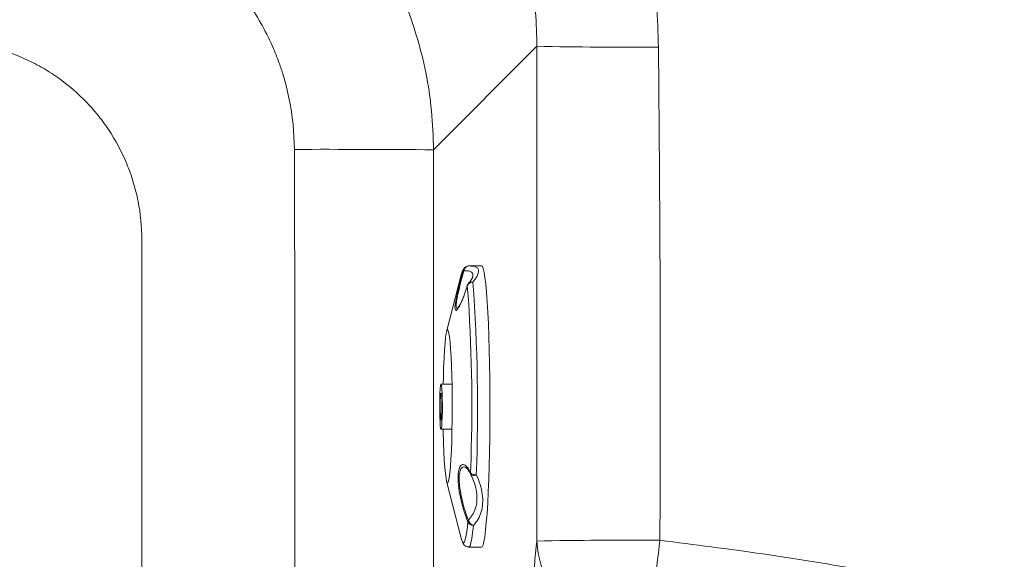
# Model space of a CAD drawing. Units: inches. Extents: x -156 to 1274, y -298 to 823.
# Drawn here: x -130 to -121, y 514 to 519 of the extents above; entities that cross this region are included whole.
import ezdxf

# ---------------------------------------------------------------- set-up
doc = ezdxf.new("R2010")
doc.units = ezdxf.units.IN
doc.header["$LTSCALE"] = 0.375
doc.header["$MEASUREMENT"] = 0
doc.layers.add('OBJECT', color=7, linetype='Continuous', lineweight=13)

# ---------------------------------------------------------------- blocks, each defined once
blk = doc.blocks.new('A$C5D3B4A8D')
at = {"layer": 'OBJECT'}
for p, q in [((29.8207, 23.1344), (30.7332, 24.047)), ((30.1324, 22.1098), (30.1414, 22.1093)), ((30.245, 22.11), (30.1414, 22.11)), ((30.0691, 22.0417), (29.9364, 21.5275)), ((30.119, 21.9346), (30.1222, 21.9041)), ((30.0423, 21.7496), (30.0445, 21.753)), ((29.9842, 21.0685), (29.8876, 21.0685)), ((29.8876, 20.6715), (29.9842, 20.6715)), ((30.1575, 20.254), (30.1477, 20.2762)), ((30.1578, 20.2542), (30.1512, 20.2703)), ((29.9364, 20.2125), (30.0691, 19.6983)), ((30.0761, 19.6773), (30.0691, 19.6983)), ((30.1337, 19.63), (30.245, 19.63))]:
    blk.add_line(p, q, dxfattribs=at)
at = {"layer": 'OBJECT', "flags": 128}
for points in [[(30.245, 22.11), (30.2518, 22.1048), (30.2596, 22.0858), (30.2673, 22.0529), (30.2747, 22.0067), (30.2818, 21.9476), (30.2884, 21.8763), (30.2946, 21.7936), (30.3002, 21.7004), (30.3051, 21.5978), (30.3094, 21.4869), (30.313, 21.3691), (30.3158, 21.2456), (30.3178, 21.1179), (30.3189, 20.9873), (30.3193, 20.8555), (30.3188, 20.7238), (30.3174, 20.5937), (30.3152, 20.4668), (30.3123, 20.3444), (30.3085, 20.228), (30.3041, 20.1189), (30.299, 20.0183)], [(29.9069, 21.0685), (29.9082, 21.1278), (29.9108, 21.2159), (29.9142, 21.2966), (29.9183, 21.3682), (29.9229, 21.4292), (29.928, 21.4783), (29.9335, 21.5144), (29.9393, 21.5368), (29.9451, 21.545), (29.951, 21.5388), (29.9568, 21.5183), (29.9623, 21.484), (29.9675, 21.4366), (29.9722, 21.3772), (29.9764, 21.3069), (29.9798, 21.2274), (29.9826, 21.1402), (29.9846, 21.0472), (29.9857, 20.9505), (29.986, 20.8521), (29.9854, 20.754), (29.9839, 20.6584), (29.9817, 20.5674), (29.9787, 20.4827), (29.9749, 20.4064), (29.9749, 20.4064)], [(29.8962, 20.7337), (29.8937, 20.6998), (29.8907, 20.6786), (29.8875, 20.6715), (29.8843, 20.6792), (29.8814, 20.701), (29.8789, 20.7354), (29.877, 20.7797), (29.8759, 20.8308), (29.8757, 20.8847), (29.8764, 20.9376), (29.8779, 20.9854), (29.8801, 21.0247), (29.8829, 21.0525), (29.886, 21.0668), (29.8893, 21.0665), (29.8924, 21.0516), (29.8951, 21.0232), (29.8973, 20.9835), (29.8988, 20.9354), (29.8995, 20.8824), (29.8992, 20.8285), (29.8981, 20.7776), (29.8962, 20.7337)], [(29.8928, 20.7886), (29.8908, 20.7641), (29.8884, 20.7523), (29.886, 20.7547), (29.8837, 20.7711), (29.8819, 20.7993), (29.8808, 20.8361), (29.8805, 20.877), (29.8811, 20.917), (29.8824, 20.9514), (29.8844, 20.9759), (29.8868, 20.9877), (29.8892, 20.9853), (29.8915, 20.9689), (29.8933, 20.9407), (29.8944, 20.9039), (29.8947, 20.863), (29.8941, 20.823), (29.8928, 20.7886)], [(29.9749, 20.4064), (29.9706, 20.3399), (29.9657, 20.2847), (29.9604, 20.242), (29.9547, 20.2126), (29.9489, 20.1973), (29.943, 20.1963), (29.9371, 20.2097), (29.9315, 20.2372), (29.9261, 20.2781), (29.9212, 20.3317), (29.9167, 20.3967), (29.9129, 20.4718), (29.9098, 20.5554), (29.9074, 20.6457), (29.9069, 20.6715)], [(30.1521, 20.4136), (30.152, 20.4095), (30.1484, 20.2863)], [(30.299, 20.0183), (30.2933, 19.9273), (30.287, 19.847), (30.2802, 19.7783), (30.2731, 19.722), (30.2656, 19.6787), (30.2579, 19.6489), (30.2501, 19.6329), (30.245, 19.63)], [(30.1239, 19.8529), (30.1167, 19.7865), (30.1091, 19.7342), (30.1013, 19.6966), (30.0932, 19.6742), (30.085, 19.6672), (30.0768, 19.6758), (30.0761, 19.6773)], [(30.1733, 19.8215), (30.1664, 19.7572), (30.1592, 19.7055), (30.1516, 19.6669), (30.1439, 19.6418), (30.136, 19.6306), (30.1337, 19.63)], [(30.733, 19.6839), (30.7438, 19.5751), (30.7694, 19.468), (30.8094, 19.3641), (30.8632, 19.2649), (30.93, 19.1721), (31.0089, 19.0869), (31.0985, 19.0107), (31.1976, 18.9445), (31.3048, 18.8895), (31.4183, 18.8463), (31.5365, 18.8157), (31.6576, 18.7981)]]:
    blk.add_lwpolyline(points, dxfattribs=at)
at = {"layer": 'OBJECT'}
for centre, radius, start, end in [((31.5673, 67.7808), 43.7418, 268.90749, 270.3114), ((28.852, -99.8671), 123.0053, 89.548768, 90.119912), ((30.1138, 22.0391), 0.0448, 131.44335, 176.65383), ((30.1324, 22.06), 0.0499, 105.79332, 165.24278), ((30.0926, 22.0766), 0.00923, 205.07261, 247.97005), ((30.1345, 22.0643), 0.0456, 92.67268, 175.31618), ((30.1325, 22.0598), 0.05, 91.83053, 105.77969), ((30.1667, 21.9164), 0.0511, 88.32738, 159.1308), ((30.1582, 21.9292), 0.0396, 75.2954, 136.86891), ((15.1871, 20.8499), 15.0228, 357.78129, 4.26663), ((30.1228, 21.9361), 0.00412, 162.49865, 201.24179), ((30.1668, 21.9233), 0.05, 138.16756, 163.82071), ((15.743, 20.8705), 14.4164, 358.18395, 4.1115), ((30.1763, 20.2829), 0.0281, 173.06044, 206.57682), ((30.1928, 20.331), 0.063, 225.18044, 275.28113), ((30.1762, 20.3002), 0.0389, 229.9355, 305.03403), ((30.1548, 19.8522), 0.0309, 148.5147, 178.74297), ((30.1713, 19.8729), 0.0514, 202.84538, 272.24973), ((30.1902, 19.8826), 0.0634, 192.96627, 254.54493), ((31.574, -28.4392), 48.1305, 89.71013, 91.0012), ((25.0936, 20.4346), 6.765, 346.00038, 353.68585)]:
    blk.add_arc(centre, radius, start, end, dxfattribs=at)
blk.add_ellipse((30.8195, 16.87), major_axis=(0, 3.1616), ratio=0.060001, start_param=0.47341, end_param=2.669816, dxfattribs=at)
for points, knots in [([(28.0315, 3.9355), (28.1149, 3.9355), (28.5315, 3.9355), (30.2815, 3.9355), (33.8889, 3.9356), (38.2941, 3.9353), (41.9314, 3.9359), (43.7703, 3.9351), (44.6206, 3.9359), (45.0474, 3.9496), (45.4724, 3.9872), (45.8902, 4.0623), (46.2967, 4.1784), (46.6913, 4.3264), (47.0722, 4.5069), (47.4362, 4.7184), (47.7806, 4.9606), (48.1039, 5.231), (48.4036, 5.5273), (48.6906, 5.8631), (48.9573, 6.2415), (49.1971, 6.6624), (49.3955, 7.1042), (49.541, 7.5302), (49.635, 7.9353), (49.6889, 8.3142), (49.7188, 8.6966), (49.7315, 9.0802), (49.7369, 10.8192), (49.7296, 13.9132), (49.7374, 18.3628), (49.7224, 21.5765), (49.7381, 23.5542), (49.7452, 24.2958), (49.737, 24.981), (49.6844, 25.6085), (49.5822, 26.1734), (49.4325, 26.7273), (49.2579, 27.2019), (49.0772, 27.5997), (48.8784, 27.979), (48.6215, 28.3939), (48.2951, 28.8335), (47.9334, 29.2445), (47.5389, 29.6233), (47.1132, 29.967), (46.6592, 30.2733), (46.1825, 30.544), (45.8479, 30.6893), (45.6809, 30.7618)], [0, 0, 0, 0, 0.005202, 0.02601, 0.109242, 0.230391, 0.300998, 0.336301, 0.345181, 0.354077, 0.362946, 0.371791, 0.380531, 0.389302, 0.398073, 0.406812, 0.415551, 0.424322, 0.433092, 0.441831, 0.451863, 0.461943, 0.472023, 0.482055, 0.489991, 0.497945, 0.505928, 0.513923, 0.521894, 0.614481, 0.707069, 0.799656, 0.815091, 0.830526, 0.845954, 0.857849, 0.869792, 0.881734, 0.89363, 0.901312, 0.908994, 0.920346, 0.931739, 0.943132, 0.954484, 0.965843, 0.977242, 0.988641, 1, 1, 1, 1]), ([(31.805, 24.0397), (31.8007, 24.1653), (31.7921, 24.4166), (31.7384, 24.7941), (31.6543, 25.1695), (31.538, 25.5365), (31.3929, 25.8893), (31.2197, 26.229), (31.017, 26.5564), (30.7837, 26.8698), (30.5239, 27.1666), (30.3289, 27.3454), (30.2311, 27.4351)], [0, 0, 0, 0, 0.097782, 0.195567, 0.296251, 0.396936, 0.494881, 0.592826, 0.693521, 0.794215, 0.896723, 1, 1, 1, 1]), ([(29.5446, 26.6847), (29.6196, 26.6155), (29.7701, 26.4765), (29.9681, 26.2477), (30.1441, 26.008), (30.2978, 25.7564), (30.431, 25.4902), (30.5408, 25.2135), (30.6262, 24.9312), (30.6875, 24.6428), (30.7263, 24.3474), (30.7309, 24.1471), (30.7332, 24.047)], [0, 0, 0, 0, 0.102593, 0.205988, 0.30378, 0.401573, 0.502233, 0.602894, 0.700753, 0.798613, 0.899307, 1, 1, 1, 1]), ([(29.8207, 23.1344), (29.8206, 23.2497), (29.8148, 23.3641), (29.7922, 23.5908), (29.7754, 23.7033), (29.7309, 23.9263), (29.7032, 24.0369), (29.6533, 24.2013), (29.6353, 24.256), (29.5964, 24.3644), (29.5757, 24.418), (29.51, 24.5765), (29.4612, 24.6794), (29.3541, 24.88), (29.2956, 24.9775), (29.2007, 25.1198), (29.1678, 25.1666), (29.1166, 25.2357), (29.0992, 25.2586), (29.0638, 25.3039), (29.0458, 25.3265), (28.9546, 25.4377), (28.8778, 25.5224), (28.7168, 25.6835), (28.6326, 25.7599), (28.4568, 25.9044), (28.3653, 25.9725), (28.2222, 26.0683), (28.1735, 26.0993), (28.0749, 26.1585), (28.0251, 26.1868), (27.874, 26.2677), (27.7711, 26.3164), (27.5612, 26.4037), (27.4541, 26.4422), (27.2903, 26.4922), (27.2351, 26.5076), (27.1238, 26.5357), (27.0674, 26.5484), (26.8983, 26.5823), (26.7849, 26.5993), (26.5568, 26.6221), (26.4421, 26.6279), (26.3268, 26.628)], [0, 0, 0, 0, 0.0625, 0.0625, 0.125, 0.125, 0.1875, 0.1875, 0.21875, 0.21875, 0.25, 0.25, 0.3125, 0.3125, 0.375, 0.375, 0.40625, 0.40625, 0.421875, 0.421875, 0.4375, 0.4375, 0.5, 0.5, 0.5625, 0.5625, 0.625, 0.625, 0.65625, 0.65625, 0.6875, 0.6875, 0.75, 0.75, 0.8125, 0.8125, 0.84375, 0.84375, 0.875, 0.875, 0.9375, 0.9375, 1, 1, 1, 1]), ([(26.3339, 25.4043), (26.4831, 25.4034), (26.6306, 25.3879), (26.813, 25.3506), (26.8494, 25.3422), (26.9214, 25.3238), (26.9571, 25.3137), (27.063, 25.2809), (27.1322, 25.2558), (27.2679, 25.1989), (27.3344, 25.1672), (27.4321, 25.1146), (27.4643, 25.0962), (27.528, 25.0578), (27.5595, 25.0377), (27.7136, 24.934), (27.8271, 24.8403), (27.9832, 24.6837), (28.0329, 24.6288), (28.1036, 24.5423), (28.1265, 24.5129), (28.1707, 24.4532), (28.1919, 24.4229), (28.2943, 24.2694), (28.3637, 24.1396), (28.4347, 23.9686), (28.4481, 23.934), (28.4733, 23.8638), (28.485, 23.8285), (28.5174, 23.722), (28.5354, 23.6505), (28.5789, 23.434), (28.594, 23.2872), (28.5946, 23.138)], [0, 0, 0, 0, 0.125, 0.125, 0.15625, 0.15625, 0.1875, 0.1875, 0.25, 0.25, 0.3125, 0.3125, 0.34375, 0.34375, 0.375, 0.375, 0.5, 0.5, 0.5625, 0.5625, 0.59375, 0.59375, 0.625, 0.625, 0.75, 0.75, 0.78125, 0.78125, 0.8125, 0.8125, 0.875, 0.875, 1, 1, 1, 1]), ([(27.2498, 22.3414), (27.2498, 22.4569), (27.2385, 22.5705), (27.2052, 22.7382), (27.1913, 22.7936), (27.1664, 22.876), (27.1574, 22.9034), (27.1379, 22.9578), (27.1276, 22.9846), (27.0727, 23.117), (27.019, 23.2175), (26.9397, 23.3363), (26.9233, 23.3597), (26.8891, 23.4059), (26.8713, 23.4287), (26.8165, 23.4956), (26.778, 23.538), (26.657, 23.6591), (26.569, 23.7315), (26.4496, 23.8115), (26.4251, 23.827), (26.3757, 23.8566), (26.3508, 23.8708), (26.2751, 23.9113), (26.172, 23.9601), (26.0647, 23.9987), (25.9826, 24.0237), (25.955, 24.0314), (25.8992, 24.0454), (25.8709, 24.0518), (25.7296, 24.08), (25.6154, 24.0914), (25.4998, 24.0914)], [0, 0, 0, 0, 0.125, 0.125, 0.1875, 0.1875, 0.21875, 0.21875, 0.25, 0.25, 0.375, 0.375, 0.40625, 0.40625, 0.4375, 0.4375, 0.5, 0.5, 0.625, 0.625, 0.65625, 0.65625, 0.6875, 0.6875, 0.75, 0.8125, 0.8125, 0.84375, 0.84375, 0.875, 0.875, 1, 1, 1, 1]), ([(30.7332, 24.047), (30.7331, 23.6834), (30.7329, 23.3198), (30.7327, 22.5926), (30.7326, 22.229), (30.7326, 21.5019), (30.7326, 21.1383), (30.7327, 20.4111), (30.7328, 20.0475), (30.733, 19.6839)], [0, 0, 0, 0, 0.25, 0.25, 0.5, 0.5, 0.75, 0.75, 1, 1, 1, 1]), ([(31.8175, 19.6906), (31.8193, 20.3573), (31.8233, 21.807), (31.8114, 23.2567), (31.805, 24.0397)], [0, 0, 0, 0, 0.459866, 1, 1, 1, 1]), ([(28.5946, 23.138), (28.5957, 22.8336), (28.5967, 22.5293), (28.5981, 21.9205), (28.5986, 21.6162), (28.5996, 20.7031), (28.5995, 20.0943), (28.599, 18.8769), (28.5984, 18.2681), (28.5984, 17.355), (28.5986, 17.0507), (28.5991, 16.4419), (28.5994, 16.1376), (28.6008, 15.2245), (28.6024, 14.6157), (28.6051, 13.3983), (28.6062, 12.7895), (28.6071, 11.5721), (28.6068, 10.9634), (28.6052, 10.0503), (28.6045, 9.7459), (28.6025, 9.1372), (28.6012, 8.8328), (28.5998, 8.5284)], [0, 0, 0, 0, 0.0625, 0.0625, 0.125, 0.125, 0.25, 0.25, 0.375, 0.375, 0.4375, 0.4375, 0.5, 0.5, 0.625, 0.625, 0.75, 0.75, 0.875, 0.875, 0.9375, 0.9375, 1, 1, 1, 1]), ([(29.8208, 18.7691), (29.8208, 18.8066), (29.8209, 20.2617), (29.8208, 21.7168), (29.8207, 23.1344)], [0, 0, 0, 0, 0.025782, 1, 1, 1, 1]), ([(27.2498, 8.8556), (27.2498, 9.0656), (27.2498, 9.4144), (27.2498, 9.9617), (27.2498, 10.6365), (27.2498, 11.5096), (27.2498, 12.5217), (27.2498, 13.5338), (27.2498, 14.5458), (27.2498, 15.5579), (27.2498, 16.3517), (27.2498, 17.0264), (27.2498, 17.7011), (27.2498, 18.5941), (27.2498, 19.6062), (27.2498, 20.6183), (27.2498, 21.53), (27.2498, 22.1044), (27.2498, 22.3414)], [-0.2035656, -0.2035656, -0.2035656, -0.2035656, -0.1875669, -0.1769818, -0.1618603, -0.1361536, -0.110447, -0.0847403, -0.0590337, -0.0333271, -0.0076204, 0.0014525, 0.0180862, 0.0437928, 0.0694995, 0.0952061, 0.1209128, 0.1389727, 0.1389727, 0.1389727, 0.1389727]), ([(30.119, 21.9346), (30.1088, 21.9019), (30.0885, 21.8366), (30.0564, 21.7626), (30.0292, 21.7194), (30.0125, 21.7142), (30.009, 21.7425), (30.0164, 21.7964), (30.0326, 21.8724), (30.0561, 21.9682), (30.0747, 22.0372), (30.0842, 22.0727)], [0, 0, 0, 0, 0.117693, 0.235549, 0.35519, 0.46742, 0.569237, 0.66712, 0.769897, 0.881627, 1, 1, 1, 1]), ([(30.0891, 22.068), (30.0802, 22.0348), (30.0629, 21.9703), (30.041, 21.8808), (30.0258, 21.8098), (30.0187, 21.7588), (30.0224, 21.7346), (30.0318, 21.7321), (30.0411, 21.7475), (30.0423, 21.7496)], [0, 0, 0, 0, 0.179643, 0.34911, 0.504493, 0.651749, 0.804415, 0.973024, 1, 1, 1, 1]), ([(30.1189, 22.1079), (30.1112, 22.1045), (30.0967, 22.0978), (30.0879, 22.0866), (30.085, 22.0815), (30.084, 22.0796)], [0, 0, 0, 0, 0.415327, 0.793742, 1, 1, 1, 1]), ([(30.1669, 22.0141), (30.1683, 22.022), (30.1716, 22.0396), (30.1585, 22.0567), (30.1325, 22.0674), (30.1037, 22.0678), (30.0891, 22.068)], [0, 0, 0, 0, 0.21669, 0.480791, 0.736705, 1, 1, 1, 1]), ([(30.1414, 22.1093), (30.1534, 22.1091), (30.1809, 22.1087), (30.2067, 22.0977), (30.221, 22.0771), (30.2186, 22.0475), (30.2021, 22.0107), (30.1796, 21.982), (30.1682, 21.9675)], [0, 0, 0, 0, 0.136074, 0.312991, 0.48598, 0.664023, 0.829919, 1, 1, 1, 1]), ([(30.1674, 22.0142), (30.1668, 22.0119), (30.1654, 22.0065), (30.1535, 21.9862), (30.1414, 21.9689), (30.1303, 21.9577), (30.1291, 21.9565)], [0, 0, 0, 0, 0.263244, 0.595921, 0.955684, 1, 1, 1, 1]), ([(30.1188, 21.9374), (30.1138, 21.9208), (30.1033, 21.8855), (30.0864, 21.838), (30.0698, 21.7976), (30.0561, 21.7693), (30.0463, 21.7532), (30.0439, 21.7502), (30.0431, 21.7492)], [0, 0, 0, 0, 0.1804304, 0.3849395, 0.5879808, 0.765983, 0.9239562, 1, 1, 1, 1]), ([(30.1239, 19.8529), (30.1133, 19.881), (30.092, 19.9371), (30.0633, 20.0436), (30.0426, 20.1506), (30.0351, 20.2438), (30.0415, 20.3109), (30.0586, 20.3507), (30.084, 20.3626), (30.1156, 20.3452), (30.1373, 20.3063), (30.1484, 20.2863)], [0, 0, 0, 0, 0.1176922, 0.2355491, 0.3551901, 0.4674197, 0.5692365, 0.6671194, 0.7698966, 0.8816274, 1, 1, 1, 1]), ([(30.1512, 20.2703), (30.1408, 20.289), (30.1205, 20.3253), (30.091, 20.3419), (30.0674, 20.3313), (30.0514, 20.2948), (30.0454, 20.2328), (30.0525, 20.1461), (30.0719, 20.0465), (30.0986, 19.9472), (30.1185, 19.8946), (30.1284, 19.8683)], [0, 0, 0, 0, 0.118878, 0.231023, 0.333847, 0.431294, 0.53232, 0.643897, 0.763517, 0.881805, 1, 1, 1, 1]), ([(30.1284, 19.8683), (30.1418, 19.884), (30.169, 19.9159), (30.1942, 19.9745), (30.2067, 20.0414), (30.2034, 20.1148), (30.1878, 20.187), (30.1671, 20.2334), (30.1578, 20.2542)], [0, 0, 0, 0, 0.166061, 0.336421, 0.508926, 0.686778, 0.859115, 1, 1, 1, 1]), ([(30.1986, 20.2683), (30.2109, 20.2398), (30.2358, 20.1822), (30.254, 20.0967), (30.2574, 20.0146), (30.2443, 19.9407), (30.2172, 19.8749), (30.1881, 19.8394), (30.1733, 19.8215)], [0, 0, 0, 0, 0.166278, 0.337009, 0.503951, 0.67577, 0.835865, 1, 1, 1, 1]), ([(30.0795, 19.6691), (30.0817, 19.6643), (30.0854, 19.656), (30.0979, 19.6422), (30.1151, 19.6309), (30.1284, 19.6313), (30.1332, 19.6314)], [0, 0, 0, 0, 0.357399, 0.617764, 0.863079, 1, 1, 1, 1]), ([(31.8142, 14.0473), (31.9816, 14.0675), (32.4472, 14.1236), (33.2063, 14.2369), (34.0886, 14.3965), (34.9645, 14.5819), (35.8348, 14.7909), (36.6911, 15.0204), (37.5363, 15.2638), (38.3716, 15.5157), (39.142, 15.7602), (39.8477, 15.9922), (40.372, 16.1847), (40.7785, 16.353), (41.0171, 16.472), (41.1976, 16.581), (41.2966, 16.6596), (41.3624, 16.7333), (41.3977, 16.7917), (41.4139, 16.8573), (41.4056, 16.9253), (41.373, 16.9885), (41.3264, 17.0445), (41.2488, 17.1154), (41.1345, 17.1965), (40.9818, 17.2807), (40.7225, 17.4041), (40.3544, 17.5606), (39.8726, 17.736), (39.3857, 17.896), (38.7706, 18.091), (38.0295, 18.3249), (37.16, 18.5847), (36.2883, 18.8288), (35.4111, 19.0544), (34.5255, 19.255), (33.6297, 19.4275), (32.7276, 19.5754), (32.1208, 19.6522), (31.8175, 19.6906)], [0, 0, 0, 0, 0.024919, 0.069335, 0.113782, 0.15826, 0.202739, 0.247181, 0.290222, 0.33327, 0.376308, 0.409554, 0.442792, 0.458578, 0.474347, 0.482002, 0.489625, 0.492843, 0.496517, 0.499557, 0.502619, 0.506393, 0.509853, 0.513322, 0.521847, 0.530416, 0.538986, 0.564131, 0.589304, 0.614503, 0.639686, 0.684505, 0.729344, 0.774188, 0.819014, 0.864253, 0.909519, 0.954775, 1, 1, 1, 1])]:
    blk.add_open_spline(points, degree=3, knots=knots, dxfattribs=at)

msp = doc.modelspace()

# ---------------------------------------------------------------- block references
at = {"layer": 'OBJECT'}
msp.add_blockref('A$C5D3B4A8D', (-156.2693, 494.5921), dxfattribs=at)

doc.saveas('drawing.dxf')
